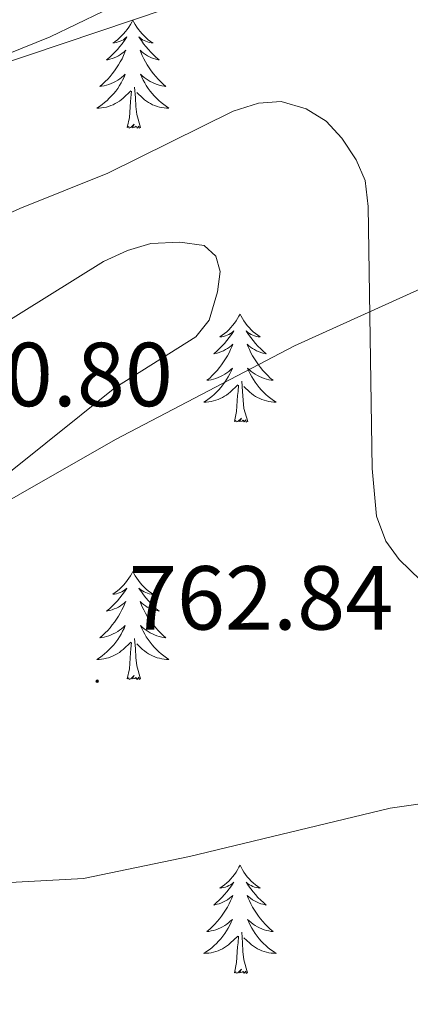
# Model space of a CAD drawing. Units: metres. Extents: x 610089 to 614592, y 4721973 to 4725015.
# Drawn here: x 611671 to 611714, y 4724533 to 4724642 of the extents above; entities that cross this region are included whole.
import ezdxf
from ezdxf.enums import TextEntityAlignment as Align

# ---------------------------------------------------------------- set-up
doc = ezdxf.new("R2010")
doc.units = ezdxf.units.M
doc.header["$MEASUREMENT"] = 0
for name, color, linetype, lineweight in [('Carátula', 7, 'Continuous', 5), ('Level 1', 19, 'Continuous', 0), ('Level 35', 92, 'Continuous', 0), ('Level 36', 19, 'Continuous', 40), ('Level 41', 39, 'Continuous', 0), ('Level 5', 36, 'Continuous', 0), ('Level 7', 1, 'Continuous', 0)]:
    doc.layers.add(name, color=color, linetype=linetype, lineweight=lineweight)
doc.styles.add('Arial', font='ARIAL.TTF', dxfattribs={"height": 0.2})

# ---------------------------------------------------------------- blocks, each defined once
blk = doc.blocks.new('5PATER')
at = {"layer": 'Carátula', "linetype": 'Continuous', "lineweight": 5}
h = blk.add_hatch(color=250, dxfattribs=at)
edge = h.paths.add_edge_path()
edge.add_ellipse((0, 0), major_axis=(-1.33, -1.34), ratio=0.999422, start_angle=0, end_angle=360)

msp = doc.modelspace()

# ---------------------------------------------------------------- linework, layer by layer
at = {"layer": 'Level 1', "color": 19, "linetype": 'Continuous', "lineweight": 0, "ltscale": 0.5}
msp.add_polyline3d([(611883.96, 4724709.22, 740.68), (611862.69, 4724698.41, 740.68), (611836.42, 4724683.25, 741.02), (611816.19, 4724672.14, 741.31), (611813.09, 4724670.43, 741.36), (611811.89, 4724669.77, 741.45), (611796.3, 4724660.38, 742.73), (611778.22, 4724649.16, 744.37), (611762.56, 4724636.97, 747.86), (611748.24, 4724627.85, 751.39), (611731.24, 4724619.32, 754.98), (611701.5, 4724605.87, 762.5), (611681.75, 4724595.52, 764.57), (611660.25, 4724583.23, 764.07), (611646.79, 4724575.64, 762), (611619, 4724552.98, 761.3), (611594.26, 4724537.08, 761.92), (611561.59, 4724516.99, 760.55)], dxfattribs=at)
at = {"layer": 'Level 35', "color": 92, "linetype": 'Continuous', "lineweight": 0, "ltscale": 0.5}
msp.add_polyline3d([(611691.29, 4724644.4, 754.16), (611645.36, 4724628.89, 749.94), (611626.12, 4724622.16, 747.73), (611616.92, 4724618.36, 746.58), (611605.64, 4724612.88, 745.14), (611572.4, 4724595.39, 740.63)], dxfattribs=at)
at = {"layer": 'Level 36', "color": 92, "linetype": 'Continuous', "lineweight": 0}
for points in [[(611683.68, 4724641.77), (611683.57, 4724641.55), (611683.41, 4724641.28), (611683.24, 4724641.01), (611683.06, 4724640.76), (611682.87, 4724640.51), (611682.66, 4724640.27), (611682.44, 4724640.04), (611682.21, 4724639.83), (611681.97, 4724639.62), (611681.72, 4724639.43), (611681.46, 4724639.26), (611681.66, 4724639.28), (611681.86, 4724639.32), (611682.06, 4724639.37), (611682.26, 4724639.44), (611682.45, 4724639.52), (611682.63, 4724639.62), (611682.8, 4724639.74), (611683.01, 4724639.93), (611682.97, 4724639.86), (611682.74, 4724639.52), (611682.49, 4724639.18), (611682.24, 4724638.86), (611681.97, 4724638.54), (611681.69, 4724638.23), (611681.4, 4724637.94), (611681.09, 4724637.66), (611680.78, 4724637.39), (611680.9, 4724637.41), (611681.15, 4724637.47), (611681.39, 4724637.54), (611681.63, 4724637.63), (611681.86, 4724637.73), (611682.08, 4724637.85), (611682.3, 4724637.98), (611682.51, 4724638.12), (611682.7, 4724638.28), (611682.89, 4724638.45), (611682.8, 4724638.23), (611682.65, 4724637.87), (611682.48, 4724637.52), (611682.29, 4724637.17), (611682.09, 4724636.83), (611681.88, 4724636.5), (611681.65, 4724636.18), (611681.41, 4724635.86), (611681.16, 4724635.56), (611680.9, 4724635.27), (611680.62, 4724634.99), (611680.34, 4724634.72), (611680.04, 4724634.46), (611680.23, 4724634.48), (611680.5, 4724634.53), (611680.76, 4724634.59), (611681.02, 4724634.67), (611681.28, 4724634.77), (611681.53, 4724634.88), (611681.77, 4724635), (611682, 4724635.14), (611682.23, 4724635.29), (611682.44, 4724635.45), (611682.65, 4724635.63), (611682.84, 4724635.81), (611682.7, 4724635.49)], [(611683.68, 4724641.77), (611683.79, 4724641.55), (611683.94, 4724641.28), (611684.11, 4724641.01), (611684.3, 4724640.76), (611684.49, 4724640.51), (611684.7, 4724640.27), (611684.92, 4724640.04), (611685.14, 4724639.83), (611685.38, 4724639.62), (611685.64, 4724639.43), (611685.9, 4724639.26), (611685.7, 4724639.28), (611685.49, 4724639.32), (611685.3, 4724639.37), (611685.1, 4724639.44), (611684.91, 4724639.52), (611684.73, 4724639.62), (611684.56, 4724639.74), (611684.35, 4724639.93), (611684.39, 4724639.86), (611684.62, 4724639.52), (611684.86, 4724639.18), (611685.12, 4724638.86), (611685.39, 4724638.54), (611685.67, 4724638.23), (611685.96, 4724637.94), (611686.26, 4724637.66), (611686.58, 4724637.39), (611686.45, 4724637.41), (611686.21, 4724637.47), (611685.96, 4724637.54), (611685.73, 4724637.63), (611685.5, 4724637.73), (611685.28, 4724637.85), (611685.06, 4724637.98), (611684.85, 4724638.12), (611684.66, 4724638.28), (611684.47, 4724638.45), (611684.56, 4724638.23), (611684.71, 4724637.87), (611684.88, 4724637.52), (611685.07, 4724637.17), (611685.27, 4724636.83), (611685.48, 4724636.5), (611685.71, 4724636.18), (611685.95, 4724635.86), (611686.2, 4724635.56), (611686.46, 4724635.27), (611686.74, 4724634.99), (611687.02, 4724634.72), (611687.32, 4724634.46), (611687.12, 4724634.48), (611686.86, 4724634.53), (611686.59, 4724634.59), (611686.34, 4724634.67), (611686.08, 4724634.77), (611685.83, 4724634.88), (611685.59, 4724635), (611685.36, 4724635.14), (611685.13, 4724635.29), (611684.92, 4724635.45), (611684.71, 4724635.63), (611684.52, 4724635.81), (611684.66, 4724635.49)], [(611682.7, 4724635.49), (611682.55, 4724635.17), (611682.38, 4724634.85), (611682.2, 4724634.55), (611682, 4724634.25), (611681.79, 4724633.96), (611681.56, 4724633.68), (611681.33, 4724633.42), (611681.08, 4724633.16), (611680.83, 4724632.91), (611680.56, 4724632.68), (611680.28, 4724632.46), (611679.99, 4724632.25), (611679.7, 4724632.06), (611679.96, 4724632.07), (611680.23, 4724632.09), (611680.49, 4724632.13), (611680.75, 4724632.19), (611681, 4724632.26), (611681.25, 4724632.35), (611681.5, 4724632.45), (611681.74, 4724632.57), (611681.96, 4724632.7), (611682.19, 4724632.84), (611682.4, 4724633), (611682.6, 4724633.17), (611683.45, 4724633.97)], [(611684.66, 4724635.49), (611684.81, 4724635.17), (611684.98, 4724634.85), (611685.16, 4724634.55), (611685.36, 4724634.25), (611685.57, 4724633.96), (611685.79, 4724633.68), (611686.03, 4724633.42), (611686.27, 4724633.16), (611686.53, 4724632.91), (611686.8, 4724632.68), (611687.08, 4724632.46), (611687.37, 4724632.25), (611687.66, 4724632.06), (611687.39, 4724632.07), (611687.13, 4724632.09), (611686.87, 4724632.13), (611686.61, 4724632.19), (611686.36, 4724632.26), (611686.1, 4724632.35), (611685.86, 4724632.45), (611685.62, 4724632.57), (611685.39, 4724632.7), (611685.17, 4724632.84), (611684.96, 4724633), (611684.76, 4724633.17), (611684.1, 4724633.79)], [(611683.06, 4724629.92), (611683.3, 4724631.04), (611683.42, 4724632.78), (611683.47, 4724633.21), (611683.53, 4724633.94)], [(611684.53, 4724629.92), (611684.1, 4724631.36), (611684.01, 4724632.26), (611683.96, 4724633.21), (611683.86, 4724634.38)], [(611684.53, 4724629.92), (611684.36, 4724629.85), (611684.34, 4724630.09), (611684.15, 4724629.87), (611684.03, 4724630.07), (611683.9, 4724629.96), (611683.64, 4724629.91), (611683.83, 4724630.3), (611683.45, 4724629.92), (611683.26, 4724629.87), (611683.22, 4724630.03), (611683.06, 4724629.92)], [(611695.5, 4724609.36), (611695.38, 4724609.14), (611695.23, 4724608.86), (611695.06, 4724608.6), (611694.88, 4724608.34), (611694.68, 4724608.09), (611694.48, 4724607.86), (611694.26, 4724607.63), (611694.03, 4724607.41), (611693.79, 4724607.21), (611693.54, 4724607.02), (611693.28, 4724606.84), (611693.48, 4724606.86), (611693.68, 4724606.9), (611693.88, 4724606.96), (611694.07, 4724607.03), (611694.26, 4724607.11), (611694.44, 4724607.21), (611694.62, 4724607.32), (611694.82, 4724607.51), (611694.78, 4724607.45), (611694.55, 4724607.1), (611694.31, 4724606.77), (611694.05, 4724606.44), (611693.78, 4724606.13), (611693.5, 4724605.82), (611693.21, 4724605.53), (611692.91, 4724605.24), (611692.6, 4724604.97), (611692.72, 4724605), (611692.97, 4724605.05), (611693.21, 4724605.13), (611693.44, 4724605.22), (611693.68, 4724605.32), (611693.9, 4724605.44), (611694.12, 4724605.57), (611694.32, 4724605.71), (611694.52, 4724605.87), (611694.71, 4724606.04), (611694.62, 4724605.82), (611694.46, 4724605.46), (611694.29, 4724605.1), (611694.11, 4724604.76), (611693.91, 4724604.42), (611693.69, 4724604.08), (611693.47, 4724603.76), (611693.23, 4724603.45), (611692.98, 4724603.15), (611692.71, 4724602.86), (611692.44, 4724602.58), (611692.15, 4724602.3), (611691.85, 4724602.05), (611692.05, 4724602.07), (611692.32, 4724602.12), (611692.58, 4724602.18), (611692.84, 4724602.26), (611693.09, 4724602.36), (611693.34, 4724602.46), (611693.58, 4724602.58), (611693.82, 4724602.72), (611694.04, 4724602.87), (611694.26, 4724603.04), (611694.46, 4724603.21), (611694.66, 4724603.4), (611694.52, 4724603.07)], [(611695.5, 4724609.36), (611695.61, 4724609.14), (611695.76, 4724608.86), (611695.93, 4724608.6), (611696.11, 4724608.34), (611696.3, 4724608.09), (611696.51, 4724607.86), (611696.73, 4724607.63), (611696.96, 4724607.41), (611697.2, 4724607.21), (611697.45, 4724607.02), (611697.71, 4724606.84), (611697.51, 4724606.86), (611697.31, 4724606.9), (611697.11, 4724606.96), (611696.92, 4724607.03), (611696.73, 4724607.11), (611696.55, 4724607.21), (611696.37, 4724607.32), (611696.17, 4724607.51), (611696.21, 4724607.45), (611696.44, 4724607.1), (611696.68, 4724606.77), (611696.94, 4724606.44), (611697.2, 4724606.13), (611697.48, 4724605.82), (611697.78, 4724605.53), (611698.08, 4724605.24), (611698.39, 4724604.97), (611698.27, 4724605), (611698.02, 4724605.05), (611697.78, 4724605.13), (611697.54, 4724605.22), (611697.31, 4724605.32), (611697.09, 4724605.44), (611696.88, 4724605.57), (611696.67, 4724605.71), (611696.47, 4724605.87), (611696.28, 4724606.04), (611696.37, 4724605.82), (611696.53, 4724605.46), (611696.7, 4724605.1), (611696.88, 4724604.76), (611697.08, 4724604.42), (611697.3, 4724604.08), (611697.52, 4724603.76), (611697.76, 4724603.45), (611698.01, 4724603.15), (611698.28, 4724602.86), (611698.55, 4724602.57), (611698.84, 4724602.3), (611699.14, 4724602.05), (611698.94, 4724602.07), (611698.67, 4724602.12), (611698.41, 4724602.18), (611698.15, 4724602.26), (611697.9, 4724602.35), (611697.65, 4724602.46), (611697.41, 4724602.58), (611697.17, 4724602.72), (611696.95, 4724602.87), (611696.73, 4724603.04), (611696.53, 4724603.21), (611696.33, 4724603.4), (611696.47, 4724603.07)], [(611694.52, 4724603.07), (611694.36, 4724602.75), (611694.19, 4724602.44), (611694.01, 4724602.13), (611693.81, 4724601.84), (611693.6, 4724601.55), (611693.38, 4724601.27), (611693.15, 4724601), (611692.9, 4724600.75), (611692.64, 4724600.5), (611692.37, 4724600.27), (611692.09, 4724600.04), (611691.8, 4724599.84), (611691.52, 4724599.64), (611691.78, 4724599.65), (611692.04, 4724599.68), (611692.3, 4724599.72), (611692.56, 4724599.78), (611692.82, 4724599.85), (611693.07, 4724599.94), (611693.31, 4724600.04), (611693.55, 4724600.16), (611693.78, 4724600.29), (611694, 4724600.43), (611694.22, 4724600.59), (611694.42, 4724600.76), (611695.27, 4724601.56)], [(611696.47, 4724603.07), (611696.63, 4724602.75), (611696.8, 4724602.44), (611696.98, 4724602.13), (611697.18, 4724601.84), (611697.39, 4724601.55), (611697.61, 4724601.27), (611697.84, 4724601), (611698.09, 4724600.74), (611698.35, 4724600.5), (611698.62, 4724600.27), (611698.9, 4724600.04), (611699.18, 4724599.84), (611699.48, 4724599.64), (611699.21, 4724599.65), (611698.95, 4724599.68), (611698.68, 4724599.72), (611698.43, 4724599.78), (611698.17, 4724599.85), (611697.92, 4724599.94), (611697.68, 4724600.04), (611697.44, 4724600.15), (611697.21, 4724600.28), (611696.99, 4724600.43), (611696.77, 4724600.59), (611696.57, 4724600.76), (611695.91, 4724601.38)], [(611694.88, 4724597.51), (611695.12, 4724598.63), (611695.23, 4724600.37), (611695.28, 4724600.8), (611695.34, 4724601.52)], [(611696.35, 4724597.51), (611695.92, 4724598.95), (611695.83, 4724599.85), (611695.78, 4724600.8), (611695.68, 4724601.96)], [(611696.35, 4724597.51), (611696.17, 4724597.44), (611696.15, 4724597.68), (611695.96, 4724597.46), (611695.84, 4724597.66), (611695.72, 4724597.55), (611695.45, 4724597.5), (611695.65, 4724597.89), (611695.26, 4724597.51), (611695.07, 4724597.46), (611695.03, 4724597.62), (611694.88, 4724597.51)], [(611683.68, 4724580.98), (611683.57, 4724580.76), (611683.41, 4724580.48), (611683.24, 4724580.22), (611683.06, 4724579.96), (611682.87, 4724579.71), (611682.66, 4724579.47), (611682.44, 4724579.25), (611682.21, 4724579.03), (611681.97, 4724578.83), (611681.72, 4724578.64), (611681.46, 4724578.46), (611681.66, 4724578.48), (611681.86, 4724578.52), (611682.06, 4724578.57), (611682.26, 4724578.64), (611682.45, 4724578.73), (611682.63, 4724578.83), (611682.8, 4724578.94), (611683.01, 4724579.13), (611682.96, 4724579.06), (611682.74, 4724578.72), (611682.49, 4724578.38), (611682.24, 4724578.06), (611681.97, 4724577.74), (611681.69, 4724577.44), (611681.4, 4724577.14), (611681.09, 4724576.86), (611680.78, 4724576.59), (611680.9, 4724576.61), (611681.15, 4724576.67), (611681.39, 4724576.74), (611681.63, 4724576.83), (611681.86, 4724576.93), (611682.08, 4724577.05), (611682.3, 4724577.18), (611682.5, 4724577.33), (611682.7, 4724577.48), (611682.89, 4724577.66), (611682.8, 4724577.43), (611682.64, 4724577.07), (611682.47, 4724576.72), (611682.29, 4724576.37), (611682.09, 4724576.03), (611681.88, 4724575.7), (611681.65, 4724575.38), (611681.41, 4724575.07), (611681.16, 4724574.76), (611680.9, 4724574.47), (611680.62, 4724574.19), (611680.33, 4724573.92), (611680.04, 4724573.66), (611680.23, 4724573.69), (611680.5, 4724573.73), (611680.76, 4724573.8), (611681.02, 4724573.88), (611681.28, 4724573.97), (611681.52, 4724574.08), (611681.77, 4724574.2), (611682, 4724574.34), (611682.22, 4724574.49), (611682.44, 4724574.65), (611682.65, 4724574.83), (611682.84, 4724575.02), (611682.7, 4724574.69)], [(611683.68, 4724580.98), (611683.79, 4724580.76), (611683.94, 4724580.48), (611684.11, 4724580.22), (611684.29, 4724579.96), (611684.49, 4724579.71), (611684.7, 4724579.47), (611684.91, 4724579.25), (611685.14, 4724579.03), (611685.38, 4724578.83), (611685.64, 4724578.64), (611685.9, 4724578.46), (611685.7, 4724578.48), (611685.49, 4724578.52), (611685.29, 4724578.57), (611685.1, 4724578.64), (611684.91, 4724578.73), (611684.73, 4724578.83), (611684.56, 4724578.94), (611684.35, 4724579.13), (611684.39, 4724579.06), (611684.62, 4724578.72), (611684.86, 4724578.38), (611685.12, 4724578.06), (611685.39, 4724577.74), (611685.67, 4724577.44), (611685.96, 4724577.14), (611686.26, 4724576.86), (611686.58, 4724576.59), (611686.45, 4724576.61), (611686.21, 4724576.67), (611685.96, 4724576.74), (611685.73, 4724576.83), (611685.5, 4724576.93), (611685.27, 4724577.05), (611685.06, 4724577.18), (611684.85, 4724577.33), (611684.65, 4724577.48), (611684.47, 4724577.66), (611684.56, 4724577.43), (611684.71, 4724577.07), (611684.88, 4724576.72), (611685.07, 4724576.37), (611685.27, 4724576.03), (611685.48, 4724575.7), (611685.71, 4724575.38), (611685.94, 4724575.07), (611686.2, 4724574.76), (611686.46, 4724574.47), (611686.74, 4724574.19), (611687.02, 4724573.92), (611687.32, 4724573.66), (611687.12, 4724573.69), (611686.86, 4724573.73), (611686.59, 4724573.8), (611686.33, 4724573.88), (611686.08, 4724573.97), (611685.83, 4724574.08), (611685.59, 4724574.2), (611685.36, 4724574.34), (611685.13, 4724574.49), (611684.92, 4724574.65), (611684.71, 4724574.83), (611684.51, 4724575.02), (611684.66, 4724574.69)], [(611682.7, 4724574.69), (611682.55, 4724574.37), (611682.38, 4724574.06), (611682.19, 4724573.75), (611682, 4724573.45), (611681.79, 4724573.16), (611681.56, 4724572.89), (611681.33, 4724572.62), (611681.08, 4724572.36), (611680.82, 4724572.12), (611680.56, 4724571.88), (611680.28, 4724571.66), (611679.99, 4724571.45), (611679.7, 4724571.26), (611679.96, 4724571.27), (611680.23, 4724571.29), (611680.49, 4724571.34), (611680.75, 4724571.39), (611681, 4724571.46), (611681.25, 4724571.55), (611681.5, 4724571.65), (611681.73, 4724571.77), (611681.96, 4724571.9), (611682.19, 4724572.05), (611682.4, 4724572.2), (611682.6, 4724572.37), (611683.45, 4724573.17)], [(611684.66, 4724574.69), (611684.81, 4724574.37), (611684.98, 4724574.06), (611685.16, 4724573.75), (611685.36, 4724573.45), (611685.57, 4724573.16), (611685.79, 4724572.89), (611686.03, 4724572.62), (611686.27, 4724572.36), (611686.53, 4724572.12), (611686.8, 4724571.88), (611687.08, 4724571.66), (611687.37, 4724571.45), (611687.66, 4724571.26), (611687.39, 4724571.27), (611687.13, 4724571.29), (611686.87, 4724571.34), (611686.61, 4724571.39), (611686.35, 4724571.46), (611686.1, 4724571.55), (611685.86, 4724571.65), (611685.62, 4724571.77), (611685.39, 4724571.9), (611685.17, 4724572.05), (611684.96, 4724572.2), (611684.75, 4724572.37), (611684.1, 4724572.99)], [(611683.06, 4724569.12), (611683.3, 4724570.24), (611683.42, 4724571.98), (611683.46, 4724572.42), (611683.53, 4724573.14)], [(611684.53, 4724569.12), (611684.1, 4724570.56), (611684.01, 4724571.47), (611683.96, 4724572.42), (611683.86, 4724573.58)], [(611684.53, 4724569.12), (611684.36, 4724569.06), (611684.34, 4724569.3), (611684.15, 4724569.07), (611684.02, 4724569.28), (611683.9, 4724569.17), (611683.63, 4724569.11), (611683.83, 4724569.51), (611683.44, 4724569.13), (611683.26, 4724569.07), (611683.22, 4724569.24), (611683.06, 4724569.12)], [(611695.5, 4724548.56), (611695.38, 4724548.34), (611695.23, 4724548.07), (611695.06, 4724547.8), (611694.88, 4724547.54), (611694.68, 4724547.3), (611694.48, 4724547.06), (611694.26, 4724546.83), (611694.03, 4724546.62), (611693.79, 4724546.41), (611693.54, 4724546.22), (611693.28, 4724546.04), (611693.48, 4724546.07), (611693.68, 4724546.11), (611693.88, 4724546.16), (611694.07, 4724546.23), (611694.26, 4724546.32), (611694.44, 4724546.41), (611694.62, 4724546.53), (611694.82, 4724546.72), (611694.78, 4724546.65), (611694.55, 4724546.31), (611694.31, 4724545.97), (611694.05, 4724545.64), (611693.78, 4724545.33), (611693.5, 4724545.02), (611693.21, 4724544.73), (611692.91, 4724544.45), (611692.6, 4724544.18), (611692.72, 4724544.2), (611692.97, 4724544.26), (611693.21, 4724544.33), (611693.44, 4724544.42), (611693.68, 4724544.52), (611693.9, 4724544.64), (611694.12, 4724544.77), (611694.32, 4724544.92), (611694.52, 4724545.07), (611694.71, 4724545.24), (611694.62, 4724545.02), (611694.46, 4724544.66), (611694.29, 4724544.3), (611694.1, 4724543.96), (611693.9, 4724543.62), (611693.69, 4724543.29), (611693.47, 4724542.96), (611693.23, 4724542.65), (611692.98, 4724542.35), (611692.71, 4724542.06), (611692.44, 4724541.78), (611692.15, 4724541.51), (611691.85, 4724541.25), (611692.05, 4724541.27), (611692.32, 4724541.32), (611692.58, 4724541.38), (611692.84, 4724541.46), (611693.09, 4724541.56), (611693.34, 4724541.66), (611693.58, 4724541.79), (611693.82, 4724541.93), (611694.04, 4724542.08), (611694.26, 4724542.24), (611694.46, 4724542.42), (611694.66, 4724542.6), (611694.52, 4724542.28)], [(611695.5, 4724548.56), (611695.61, 4724548.34), (611695.76, 4724548.07), (611695.93, 4724547.8), (611696.11, 4724547.54), (611696.3, 4724547.3), (611696.51, 4724547.06), (611696.73, 4724546.83), (611696.96, 4724546.62), (611697.2, 4724546.41), (611697.45, 4724546.22), (611697.71, 4724546.04), (611697.51, 4724546.07), (611697.31, 4724546.11), (611697.11, 4724546.16), (611696.92, 4724546.23), (611696.73, 4724546.32), (611696.55, 4724546.41), (611696.37, 4724546.53), (611696.17, 4724546.72), (611696.21, 4724546.65), (611696.44, 4724546.31), (611696.68, 4724545.97), (611696.94, 4724545.64), (611697.2, 4724545.33), (611697.48, 4724545.02), (611697.78, 4724544.73), (611698.08, 4724544.45), (611698.39, 4724544.18), (611698.27, 4724544.2), (611698.02, 4724544.26), (611697.78, 4724544.33), (611697.54, 4724544.42), (611697.31, 4724544.52), (611697.09, 4724544.64), (611696.88, 4724544.77), (611696.67, 4724544.92), (611696.47, 4724545.07), (611696.28, 4724545.24), (611696.37, 4724545.02), (611696.53, 4724544.66), (611696.7, 4724544.3), (611696.88, 4724543.96), (611697.08, 4724543.62), (611697.3, 4724543.29), (611697.52, 4724542.96), (611697.76, 4724542.65), (611698.01, 4724542.35), (611698.28, 4724542.06), (611698.55, 4724541.78), (611698.84, 4724541.51), (611699.14, 4724541.25), (611698.94, 4724541.27), (611698.67, 4724541.32), (611698.41, 4724541.38), (611698.15, 4724541.46), (611697.9, 4724541.56), (611697.65, 4724541.66), (611697.41, 4724541.79), (611697.17, 4724541.93), (611696.95, 4724542.08), (611696.73, 4724542.24), (611696.52, 4724542.42), (611696.33, 4724542.6), (611696.47, 4724542.28)], [(611694.52, 4724542.28), (611694.36, 4724541.96), (611694.19, 4724541.64), (611694.01, 4724541.34), (611693.81, 4724541.04), (611693.6, 4724540.75), (611693.38, 4724540.47), (611693.14, 4724540.21), (611692.9, 4724539.95), (611692.64, 4724539.7), (611692.37, 4724539.47), (611692.09, 4724539.25), (611691.8, 4724539.04), (611691.51, 4724538.85), (611691.78, 4724538.86), (611692.04, 4724538.88), (611692.3, 4724538.92), (611692.56, 4724538.98), (611692.82, 4724539.05), (611693.07, 4724539.14), (611693.31, 4724539.24), (611693.55, 4724539.36), (611693.78, 4724539.49), (611694, 4724539.63), (611694.22, 4724539.79), (611694.42, 4724539.96), (611695.27, 4724540.76)], [(611696.47, 4724542.28), (611696.63, 4724541.96), (611696.8, 4724541.64), (611696.98, 4724541.34), (611697.18, 4724541.04), (611697.38, 4724540.75), (611697.61, 4724540.47), (611697.84, 4724540.21), (611698.09, 4724539.95), (611698.35, 4724539.7), (611698.62, 4724539.47), (611698.9, 4724539.25), (611699.18, 4724539.04), (611699.47, 4724538.85), (611699.21, 4724538.86), (611698.95, 4724538.88), (611698.68, 4724538.92), (611698.42, 4724538.98), (611698.17, 4724539.05), (611697.92, 4724539.14), (611697.68, 4724539.24), (611697.44, 4724539.36), (611697.21, 4724539.49), (611696.99, 4724539.63), (611696.77, 4724539.79), (611696.57, 4724539.96), (611695.91, 4724540.58)], [(611696.34, 4724536.71), (611695.92, 4724538.15), (611695.82, 4724539.06), (611695.78, 4724540), (611695.68, 4724541.17)], [(611694.88, 4724536.71), (611695.12, 4724537.83), (611695.23, 4724539.57), (611695.28, 4724540), (611695.34, 4724540.73)], [(611696.34, 4724536.71), (611696.17, 4724536.64), (611696.15, 4724536.88), (611695.96, 4724536.66), (611695.84, 4724536.86), (611695.72, 4724536.76), (611695.45, 4724536.7), (611695.65, 4724537.09), (611695.26, 4724536.71), (611695.07, 4724536.66), (611695.03, 4724536.82), (611694.88, 4724536.71)]]:
    msp.add_lwpolyline(points, dxfattribs=at)
at = {"layer": 'Level 5', "color": 36, "linetype": 'Continuous', "lineweight": 0}
for points in [[(611589.97, 4724576.58, 755), (611598.02, 4724576.77, 755), (611600.46, 4724577.98, 755), (611601.3, 4724579.33, 755), (611601.79, 4724581.79, 755), (611601.95, 4724592.75, 755), (611602.99, 4724594.85, 755), (611604.53, 4724596.82, 755), (611612.58, 4724604.23, 755), (611625.04, 4724613.72, 755), (611636.43, 4724620.56, 755), (611641.29, 4724624.05, 755), (611657.88, 4724633.2, 755), (611674.55, 4724639.93, 755), (611689.09, 4724646.96, 755)], [(611632.38, 4724602.38, 760), (611648.61, 4724610, 760), (611655.8, 4724614.05, 760), (611671.19, 4724621.01, 760), (611680.92, 4724624.91, 760), (611694.75, 4724631.73, 760), (611697.52, 4724632.62, 760), (611700.02, 4724632.82, 760), (611702.78, 4724632, 760), (611704.99, 4724630.63, 760), (611706.74, 4724628.77, 760), (611708.3, 4724626.37, 760), (611709.32, 4724624.08, 760), (611709.65, 4724621.23, 760), (611710.08, 4724592.31, 760), (611710.57, 4724587.06, 760), (611711.59, 4724584.32, 760), (611713.05, 4724582.29, 760), (611715.4, 4724580, 760)], [(611668.2, 4724607.56, 765), (611680.45, 4724615.14, 765), (611683.1, 4724616.36, 765), (611685.65, 4724617.14, 765), (611688.86, 4724617.3, 765), (611691.53, 4724616.91, 765), (611692.83, 4724615.75, 765), (611693.29, 4724614.05, 765), (611693, 4724611.8, 765), (611692.08, 4724608.69, 765), (611690.61, 4724606.85, 765), (611681.7, 4724601.23, 765), (611666.41, 4724589.01, 765)], [(611605.17, 4724529.15, 765), (611623.65, 4724536.79, 765), (611641.09, 4724542.39, 765), (611657.28, 4724545.96, 765), (611678.24, 4724547.09, 765), (611689.93, 4724549.53, 765), (611712.07, 4724554.88, 765), (611717.94, 4724555.71, 765), (611741.87, 4724557.88, 765), (611753.5, 4724559.32, 765), (611765.63, 4724560.06, 765), (611776.79, 4724559.91, 765), (611783.06, 4724559.24, 765), (611788.64, 4724557.72, 765), (611791.01, 4724556.69, 765), (611793.1, 4724555.33, 765), (611797.07, 4724551.34, 765), (611798.83, 4724548.15, 765), (611802.73, 4724538.32, 765), (611806.2, 4724533.84, 765), (611808.62, 4724529.35, 765)]]:
    msp.add_polyline3d(points, dxfattribs=at)

# ---------------------------------------------------------------- block references
at = {"layer": 'Level 7', "color": 19, "linetype": 'Continuous', "lineweight": 0, "xscale": 0.09999983015004542, "yscale": 0.09999983015004542}
msp.add_blockref('5PATER', (611679.74, 4724568.87, 762.84), dxfattribs=at)

# ---------------------------------------------------------------- texts
at = {"layer": 'Level 41', "color": 19, "linetype": 'Continuous', "lineweight": 0, "style": 'Arial'}
for s, p in [('770.80', (611658.94, 4724597.01, 770.8)), ('762.84', (611683.24, 4724572.37, 762.84))]:
    msp.add_text(s, height=7, dxfattribs=at).set_placement(p, align=Align.BOTTOM_LEFT)

doc.saveas('drawing.dxf')
